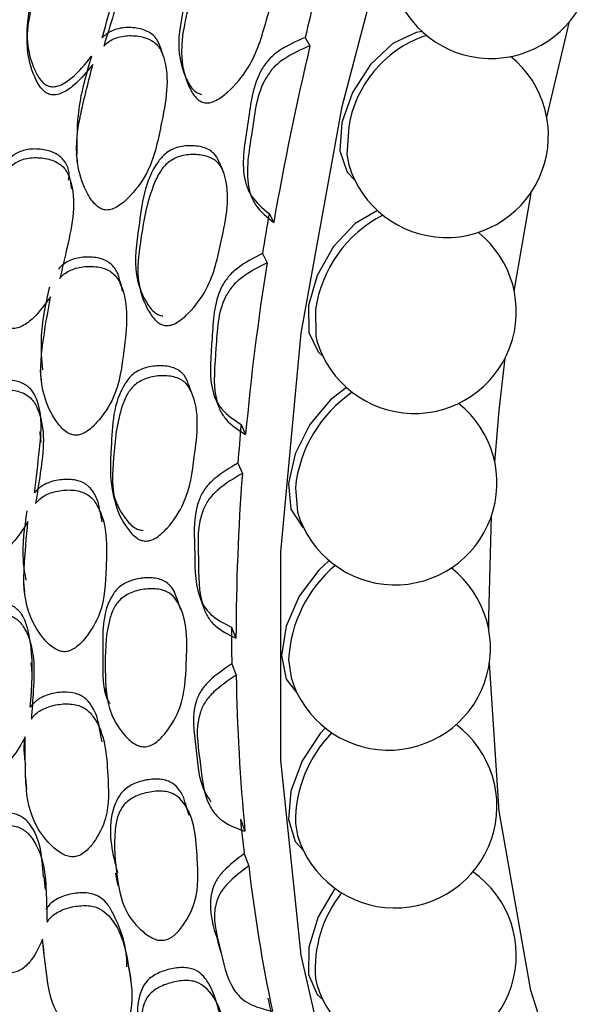
# Model space of a CAD drawing. Units: millimetres. Extents: x 21 to 742, y 74 to 781.
# Drawn here: x 59 to 65, y 536 to 546 of the extents above; entities that cross this region are included whole.
import ezdxf

# ---------------------------------------------------------------- set-up
doc = ezdxf.new("R2010")
doc.units = ezdxf.units.MM

msp = doc.modelspace()

# ---------------------------------------------------------------- linework, layer by layer
at = {"color": 7, "linetype": 'Continuous', "lineweight": 25}
for p, q in [((64.6242, 545.1372), (64.8549, 546.1004)), ((62.1919, 545.9391), (62.2404, 545.8547)), ((63.4182, 545.9567), (63.3799, 545.9484)), ((61.8284, 544.1673), (61.8752, 544.0746)), ((61.7617, 543.7645), (61.8082, 543.6698)), ((61.5466, 542.0421), (61.592, 541.9394)), ((61.5144, 541.653), (61.5597, 541.5484)), ((62.0932, 541.4045), (62.1153, 541.1565)), ((61.4501, 540.0002), (61.4952, 539.8879)), ((61.4528, 539.6294), (61.4978, 539.5153)), ((62.0255, 539.6739), (62.0501, 539.4914)), ((59.3743, 538.4869), (59.3843, 538.3646)), ((61.5402, 538.0657), (61.5857, 537.9442)), ((62.0932, 538.0215), (62.1153, 537.9016)), ((61.5778, 537.7175), (61.6234, 537.5944)), ((60.4412, 536.4492), (60.4164, 536.5812)), ((62.2958, 536.4614), (62.3102, 536.4005))]:
    msp.add_line(p, q, dxfattribs=at)
at = {"color": 7, "linetype": 'Continuous', "lineweight": 25, "flags": 128}
for points in [[(65.2869, 530.3365), (64.9588, 530.6501), (63.9767, 531.8478), (63.1752, 533.2676), (62.5648, 534.8909), (62.1533, 536.6965), (61.9463, 538.661), (61.9463, 540.7587), (62.1533, 542.9623), (62.5648, 545.243), (63.1752, 547.5711)], [(63.3689, 545.9993), (63.3089, 545.9892), (63.0739, 545.8778), (62.8489, 545.6659), (62.6686, 545.3861), (62.5608, 545.0815), (62.542, 544.7991), (62.6152, 544.5824), (62.6925, 544.5029)], [(59.3888, 545.9522), (59.3901, 545.9136), (59.3914, 545.875)], [(60.7642, 545.7465), (60.7514, 545.7888), (60.7387, 545.8311)], [(60.9396, 545.7004), (60.9538, 545.6592), (60.968, 545.6179)], [(62.6315, 545.0407), (62.6125, 544.7598), (62.6332, 544.655)], [(59.8847, 544.7634), (59.8912, 544.7212), (59.8976, 544.679)], [(61.3705, 544.5812), (61.3517, 544.6264), (61.3328, 544.6716)], [(61.6053, 544.4332), (61.6263, 544.3883), (61.6473, 544.3433)], [(64.2976, 543.3829), (64.4629, 544.3522), (64.4681, 544.3795)], [(62.9197, 544.1965), (62.6961, 544.0639), (62.4786, 543.8327), (62.3131, 543.543), (62.2251, 543.2394), (62.2281, 542.9687), (62.3216, 542.7726), (62.3694, 542.7305)], [(60.3539, 543.3847), (60.342, 543.4338), (60.33, 543.483)], [(60.5022, 543.5086), (60.5149, 543.4619), (60.5277, 543.4151)], [(62.2958, 543.1986), (62.2985, 542.9293), (62.3102, 542.8826)], [(64.1018, 541.6613), (64.1473, 542.1818), (64.2059, 542.7106)], [(59.5218, 542.5885), (59.5273, 542.5395), (59.5327, 542.4906)], [(61.0569, 542.3401), (61.0386, 542.391), (61.0204, 542.4418)], [(62.6084, 542.4135), (62.4473, 542.291), (62.2392, 542.0425), (62.0899, 541.7454), (62.0225, 541.4454), (62.0472, 541.1887), (62.1604, 541.015), (62.1745, 541.0044)], [(61.2786, 542.3243), (61.2987, 542.2743), (61.3187, 542.2243)], [(60.2476, 541.3857), (60.2595, 541.3336), (60.2714, 541.2815)], [(60.1487, 541.059), (60.1373, 541.1137), (60.1259, 541.1683)], [(64.0421, 539.9681), (64.0416, 540.1031), (64.0675, 541.1174)], [(62.433, 540.6703), (62.3298, 540.5744), (62.1328, 540.3107), (62.001, 540.0086), (61.9547, 539.7148), (62.001, 539.4743), (62.1094, 539.3393)], [(59.354, 540.4674), (59.3589, 540.4122), (59.3638, 540.357)], [(60.9394, 540.1745), (60.9213, 540.231), (60.9032, 540.2874)], [(61.1312, 540.3013), (61.1507, 540.2466), (61.1702, 540.1918)], [(59.4437, 539.524), (59.438, 539.5825), (59.4323, 539.641)], [(82.7515, 534.888), (82.0064, 534.2212), (80.2846, 532.8629), (78.5373, 531.7322), (76.7901, 530.8456), (75.0683, 530.216), (73.3971, 529.8526), (71.8008, 529.7607), (70.3028, 529.9416), (68.9249, 530.3928), (67.6871, 531.1075), (66.6076, 532.0755), (65.702, 533.2826), (64.9836, 534.7111), (64.4629, 536.3403), (64.1473, 538.1464), (64.0473, 539.6369)], [(60.1719, 539.3861), (60.1832, 539.3299), (60.1946, 539.2737)], [(60.1467, 538.8447), (60.1351, 538.9055), (60.1235, 538.9662)], [(62.3941, 538.9836), (62.3445, 538.9286), (62.1604, 538.652), (62.0472, 538.3476), (62.0225, 538.0624), (62.0899, 537.8402), (62.1745, 537.7494)], [(61.1618, 538.3939), (61.1811, 538.335), (61.2004, 538.2761)], [(61.0232, 538.1042), (61.0046, 538.166), (60.9861, 538.2278)], [(59.5756, 537.356), (59.5695, 537.42), (59.5634, 537.4839)], [(60.2811, 537.5227), (60.2931, 537.4596), (60.3051, 537.3965)], [(62.4921, 537.3687), (62.4914, 537.3677), (62.3216, 537.0805), (62.2281, 536.7764), (62.2251, 536.5022), (62.3131, 536.3003), (62.3694, 536.2484)], [(61.3074, 536.8413), (61.327, 536.7782), (61.3466, 536.7151)], [(59.5476, 536.827), (59.5531, 536.7609), (59.5586, 536.6948)]]:
    msp.add_lwpolyline(points, dxfattribs=at)
at = {"color": 7, "linetype": 'Continuous', "lineweight": 25}
for centre, radius, start, end in [((64.064, 546.7537), 1.0258, 196.71873, 50.9346), ((92.6468, 538.7306), 31.2964, 165.90744, 166.68353), ((63.7773, 544.8583), 1.1603, 110.03346, 170.95751), ((91.2362, 538.9784), 29.8, 166.65883, 170.15326), ((63.6156, 544.9501), 1.0258, 196.71873, 50.98162), ((89.3886, 539.3964), 27.9701, 170.17896, 171.01542), ((63.5582, 543.0151), 1.2757, 117.23327, 171.73328), ((63.2926, 543.1777), 1.0258, 196.71873, 51.09207), ((87.8213, 539.542), 26.3385, 170.98332, 174.77764), ((63.4113, 541.269), 1.325, 124.1904, 174.1283), ((63.0977, 541.4516), 1.0258, 196.71873, 51.41246), ((85.9006, 539.8304), 24.4543, 174.81097, 175.7258), ((84.2855, 539.8337), 22.7904, 175.68507, 179.86373), ((63.3573, 539.6049), 1.3337, 130.31078, 177.03149), ((63.0325, 539.7865), 1.0258, 196.71873, 52.07392), ((82.4022, 539.9659), 20.952, 179.90594, 180.92007), ((80.8472, 539.809), 19.3516, 180.86953, 185.52976), ((63.3965, 538.0313), 1.3033, 136.01998, 180.4277), ((63.0977, 538.1967), 1.0258, 196.71873, 53.20589), ((79.1031, 539.7822), 17.6466, 185.58202, 186.71913), ((77.7048, 539.4716), 16.1907, 186.65815, 191.90692), ((63.2926, 536.6956), 1.0258, 196.71873, 54.94358), ((63.5294, 536.5554), 1.2372, 141.62608, 184.35637), ((76.1841, 539.3072), 14.6877, 191.96975, 193.25487)]:
    msp.add_arc(centre, radius, start, end, dxfattribs=at)
for points, knots in [([(60.1477, 545.9342), (60.1906, 546.088), (60.2824, 546.4174), (60.3811, 546.8065), (60.3098, 547.0403), (60.2641, 547.1009), (60.2034, 547.1519), (60.0999, 547.1924), (59.9648, 547.2069), (59.8341, 547.1804), (59.7335, 547.1074), (59.6586, 547.0049), (59.5792, 546.834), (59.5404, 546.6905), (59.509, 546.5847), (59.4375, 546.3543), (59.3458, 546.0171), (59.4403, 545.658), (59.5156, 545.517), (59.5742, 545.4642), (59.6191, 545.444), (59.6692, 545.4418), (59.7472, 545.4637), (59.8867, 545.559), (59.9773, 545.6724), (60.0398, 545.7506)], [0, 0, 0, 0, 0.11927, 0.25541, 0.284417, 0.297591, 0.310567, 0.341161, 0.373688, 0.403373, 0.43024, 0.458669, 0.493836, 0.567092, 0.568005, 0.575224, 0.745211, 0.816544, 0.849807, 0.86231, 0.873067, 0.883776, 0.89597, 0.928243, 1, 1, 1, 1]), ([(60.0536, 545.6683), (59.9947, 545.5949), (59.9064, 545.4848), (59.7704, 545.388), (59.6871, 545.3594), (59.6305, 545.3591), (59.5811, 545.3806), (59.5183, 545.4375), (59.4402, 545.588), (59.36, 545.8991), (59.4605, 546.3551), (59.5634, 546.7508), (59.7043, 546.9961), (59.7879, 547.0735), (59.8666, 547.1101), (59.9597, 547.1309), (60.0828, 547.1251), (60.1982, 547.0878), (60.2706, 547.0348), (60.3221, 546.9719), (60.413, 546.686), (60.301, 546.2899), (60.1964, 545.9591), (60.1628, 545.8528)], [0, 0, 0, 0, 0.066888, 0.100295, 0.114505, 0.126495, 0.137841, 0.151086, 0.186728, 0.261028, 0.385911, 0.524736, 0.559313, 0.587682, 0.602848, 0.61846, 0.652269, 0.68558, 0.70059, 0.715461, 0.743819, 0.917661, 1, 1, 1, 1]), ([(61.829, 546.9529), (61.8241, 546.9689), (61.8136, 547.0035), (61.7749, 547.0454), (61.706, 547.0945), (61.5931, 547.1242), (61.4734, 547.1235), (61.3832, 547.0978), (61.3065, 547.0576), (61.0867, 546.8304), (61.0029, 546.3729), (60.8867, 545.8814), (60.9641, 545.5774), (61.0395, 545.4349), (61.0998, 545.3803), (61.1328, 545.3709), (61.1479, 545.3665)], [0, 0, 0, 0, 0.021135, 0.045596, 0.070391, 0.125773, 0.181582, 0.207353, 0.232512, 0.279723, 0.567906, 0.776287, 0.90015, 0.959404, 0.981309, 1, 1, 1, 1]), ([(61.1808, 545.2804), (61.1654, 545.2848), (61.132, 545.2943), (61.0706, 545.3492), (60.9934, 545.4925), (60.9149, 545.7973), (61.0139, 546.2533), (61.1164, 546.65), (61.2554, 546.8997), (61.3378, 546.9806), (61.4152, 547.021), (61.5069, 547.0465), (61.6284, 547.0473), (61.7421, 547.0165), (61.8137, 546.9681), (61.8646, 546.9088), (61.9545, 546.6309), (61.821, 546.1789), (61.6797, 545.6857), (61.4601, 545.4241), (61.319, 545.314), (61.2363, 545.2791), (61.1982, 545.28), (61.1808, 545.2804)], [0, 0, 0, 0, 0.01077, 0.023359, 0.057297, 0.128052, 0.246874, 0.378973, 0.411913, 0.43892, 0.453354, 0.46818, 0.500346, 0.532097, 0.546417, 0.560566, 0.587521, 0.752871, 0.871791, 0.943269, 0.975083, 0.988604, 1, 1, 1, 1]), ([(60.7387, 545.8305), (60.7255, 545.8655), (60.7055, 545.9188), (60.6496, 545.9743), (60.5749, 546.0192), (60.4581, 546.0438), (60.3368, 546.0377), (60.2476, 546.0083), (60.1914, 545.9761), (60.1618, 545.9478), (60.1477, 545.9342)], [0, 0, 0, 0, 0.1663173, 0.2534418, 0.3416291, 0.5382795, 0.7368909, 0.828671, 0.9182362, 1, 1, 1, 1]), ([(60.1628, 545.8528), (60.1771, 545.8664), (60.2072, 545.895), (60.2643, 545.9272), (60.3549, 545.9566), (60.478, 545.9626), (60.596, 545.9373), (60.6726, 545.8926), (60.7294, 545.8362), (60.8448, 545.5661), (60.752, 545.1146), (60.6521, 544.6217), (60.452, 544.3557), (60.318, 544.2398), (60.2375, 544.2039), (60.1811, 544.1981), (60.1301, 544.2142), (60.0626, 544.2635), (59.9714, 544.4025), (59.8672, 544.6969), (59.8904, 544.969), (59.9256, 545.1363), (59.9281, 545.1481), (59.9664, 545.3264), (60.0111, 545.5015), (60.0536, 545.6683)], [0, 0, 0, 0, 0.013824, 0.028999, 0.044589, 0.078394, 0.111731, 0.126757, 0.141641, 0.17003, 0.344039, 0.469123, 0.54424, 0.57766, 0.591881, 0.603885, 0.615239, 0.628497, 0.664186, 0.738572, 0.863557, 0.863884, 0.866233, 0.872556, 1, 1, 1, 1]), ([(62.1919, 545.9391), (62.1033, 545.9), (61.9737, 545.8429), (61.8284, 545.7268), (61.6669, 545.4982), (61.6259, 545.0881), (61.5453, 544.6903), (61.5968, 544.4416), (61.6696, 544.2981), (61.7637, 544.2206), (61.8284, 544.1673)], [0, 0, 0, 0, 0.126025, 0.184108, 0.241486, 0.498179, 0.758972, 0.820218, 0.876369, 1, 1, 1, 1]), ([(62.2404, 545.8547), (62.1505, 545.8156), (62.0192, 545.7585), (61.8717, 545.6419), (61.7081, 545.4125), (61.6672, 545), (61.5863, 544.6001), (61.6392, 544.3502), (61.7137, 544.2058), (61.8094, 544.1281), (61.8752, 544.0746)], [0, 0, 0, 0, 0.126667, 0.184879, 0.242226, 0.498291, 0.758473, 0.819663, 0.875865, 1, 1, 1, 1]), ([(60.0397, 545.7505), (59.9875, 545.5733), (59.8913, 545.2468), (59.8925, 544.9156), (59.8931, 544.7641)], [0, 0, 0, 0, 0.542653, 1, 1, 1, 1]), ([(59.8101, 544.503), (59.8137, 544.5335), (59.8217, 544.602), (59.7792, 544.682), (59.7297, 544.7374), (59.6647, 544.7826), (59.5581, 544.8148), (59.4219, 544.82), (59.2934, 544.7861), (59.1988, 544.7093), (59.1323, 544.6057), (59.0669, 544.436), (59.0398, 544.2953), (59.0172, 544.1916), (58.9822, 544.0452), (58.9809, 543.8973), (58.9796, 543.7586)], [0, 0, 0, 0, 0.051667, 0.116118, 0.145389, 0.174221, 0.242197, 0.314468, 0.380425, 0.44012, 0.503287, 0.581423, 0.74419, 0.746219, 0.762259, 1, 1, 1, 1]), ([(61.3304, 544.6703), (61.3194, 544.6987), (61.3015, 544.7448), (61.2499, 544.7929), (61.176, 544.8344), (61.0603, 544.8545), (60.9401, 544.8448), (60.8515, 544.8134), (60.7778, 544.769), (60.5757, 544.5341), (60.5292, 544.0882), (60.4534, 543.6081), (60.5566, 543.3223), (60.6443, 543.1915), (60.7095, 543.1436), (60.7434, 543.1371), (60.759, 543.134)], [0, 0, 0, 0, 0.03879, 0.06281, 0.087157, 0.141541, 0.196343, 0.22165, 0.246355, 0.292714, 0.575699, 0.780322, 0.901951, 0.960136, 0.981646, 1, 1, 1, 1]), ([(59.6274, 543.3285), (59.5746, 543.2541), (59.4954, 543.1426), (59.3676, 543.0409), (59.2868, 543.0081), (59.2301, 543.0042), (59.1791, 543.0216), (59.1116, 543.0723), (59.0211, 543.2118), (58.9154, 543.5056), (58.9783, 543.9505), (59.0488, 544.338), (59.1697, 544.5834), (59.247, 544.6633), (59.3226, 544.7036), (59.4139, 544.7296), (59.5374, 544.732), (59.6557, 544.7036), (59.7324, 544.6573), (59.789, 544.6001), (59.9031, 544.3308), (59.8235, 543.9422), (59.7462, 543.6174), (59.7214, 543.513)], [0, 0, 0, 0, 0.066888, 0.100295, 0.114505, 0.126495, 0.137841, 0.151086, 0.186728, 0.261028, 0.385911, 0.524736, 0.559313, 0.587682, 0.602848, 0.61846, 0.652269, 0.68558, 0.70059, 0.715461, 0.743819, 0.917661, 1, 1, 1, 1]), ([(60.7898, 543.0366), (60.774, 543.0396), (60.7396, 543.0462), (60.6733, 543.0942), (60.5838, 543.2258), (60.4795, 543.5122), (60.541, 543.957), (60.6111, 544.3457), (60.7302, 544.5962), (60.8063, 544.6801), (60.8808, 544.7247), (60.9708, 544.7561), (61.0928, 544.766), (61.2097, 544.745), (61.2856, 544.7041), (61.3418, 544.651), (61.4551, 544.391), (61.3583, 543.9466), (61.2574, 543.4629), (61.0585, 543.1954), (60.9259, 543.0792), (60.8457, 543.0394), (60.8074, 543.0375), (60.7898, 543.0366)], [0, 0, 0, 0, 0.01077, 0.023359, 0.057297, 0.128052, 0.246874, 0.378973, 0.411913, 0.43892, 0.453354, 0.46818, 0.500346, 0.532097, 0.546417, 0.560566, 0.587521, 0.752871, 0.871791, 0.943269, 0.975083, 0.988604, 1, 1, 1, 1]), ([(59.8417, 544.4098), (59.8394, 544.4254), (59.8349, 544.4568), (59.8304, 544.4881), (59.8282, 544.5037)], [0, 0, 0, 0, 0.5000011, 1, 1, 1, 1]), ([(60.3261, 543.4813), (60.3217, 543.5037), (60.3104, 543.5615), (60.2678, 543.6305), (60.2082, 543.6804), (60.1292, 543.7182), (60.0104, 543.7336), (59.8893, 543.7194), (59.8025, 543.6852), (59.7489, 543.6504), (59.7216, 543.6212), (59.7086, 543.6072)], [0, 0, 0, 0, 0.096197, 0.247728, 0.326345, 0.405921, 0.583368, 0.762584, 0.845402, 0.926221, 1, 1, 1, 1]), ([(61.7617, 543.7645), (61.6756, 543.7198), (61.5498, 543.6545), (61.4132, 543.5317), (61.2698, 543.3), (61.2632, 542.9045), (61.2162, 542.5181), (61.2894, 542.2849), (61.3752, 542.1538), (61.4767, 542.0876), (61.5466, 542.0421)], [0, 0, 0, 0, 0.126025, 0.184108, 0.241486, 0.498179, 0.758972, 0.820218, 0.876369, 1, 1, 1, 1]), ([(59.7214, 543.513), (59.7346, 543.527), (59.7623, 543.5564), (59.8167, 543.5913), (59.905, 543.6257), (60.0278, 543.6399), (60.1481, 543.6238), (60.2286, 543.5864), (60.2902, 543.5362), (60.4284, 543.2853), (60.3732, 542.8461), (60.3149, 542.3673), (60.1368, 542.0989), (60.0125, 541.9788), (59.9349, 541.9389), (59.8789, 541.9294), (59.8265, 541.9413), (59.7546, 541.9837), (59.6515, 542.1104), (59.5222, 542.3849), (59.5226, 542.6471), (59.5438, 542.8097), (59.5453, 542.8212), (59.5686, 542.9947), (59.5987, 543.1656), (59.6274, 543.3285)], [0, 0, 0, 0, 0.013824, 0.028999, 0.044589, 0.078394, 0.111731, 0.126757, 0.141641, 0.17003, 0.344039, 0.469123, 0.54424, 0.57766, 0.591881, 0.603885, 0.615239, 0.628497, 0.664186, 0.738572, 0.863557, 0.863884, 0.866233, 0.872556, 1, 1, 1, 1]), ([(61.8082, 543.6698), (61.7208, 543.625), (61.5932, 543.5596), (61.4544, 543.4362), (61.309, 543.2036), (61.3028, 542.8057), (61.2556, 542.4173), (61.3303, 542.183), (61.4179, 542.0513), (61.521, 541.985), (61.592, 541.9394)], [0, 0, 0, 0, 0.126667, 0.184879, 0.242226, 0.498291, 0.758473, 0.819663, 0.875865, 1, 1, 1, 1]), ([(59.6159, 543.4236), (59.577, 543.2501), (59.5145, 542.9715), (59.5377, 542.6952), (59.5464, 542.5909)], [0, 0, 0, 0, 0.62272, 1, 1, 1, 1]), ([(61.0175, 542.4409), (61.0155, 542.45), (61.0062, 542.4931), (60.9692, 542.5469), (60.9105, 542.5933), (60.8321, 542.6271), (60.7144, 542.6377), (60.5943, 542.6193), (60.5081, 542.5828), (60.4379, 542.5349), (60.2551, 542.2957), (60.2466, 541.8666), (60.2121, 541.4034), (60.3406, 541.1388), (60.4401, 541.0207), (60.5098, 540.9801), (60.5444, 540.9764), (60.5603, 540.9746)], [0, 0, 0, 0, 0.012093, 0.057472, 0.081024, 0.104899, 0.158225, 0.211963, 0.236777, 0.261002, 0.30646, 0.583946, 0.784591, 0.903856, 0.960911, 0.982003, 1, 1, 1, 1]), ([(59.4663, 541.3512), (59.4835, 541.4969), (59.5204, 541.8089), (59.555, 542.1775), (59.4459, 542.3825), (59.3906, 542.4321), (59.322, 542.4711), (59.2126, 542.4951), (59.0762, 542.4914), (58.9509, 542.4508), (58.863, 542.3714), (58.8054, 542.2682), (58.7545, 542.1018), (58.7394, 541.9656), (58.7257, 541.865), (58.7073, 541.75), (58.7164, 541.6357), (58.7248, 541.5304)], [0, 0, 0, 0, 0.1806145, 0.3867757, 0.4307023, 0.4506522, 0.4703027, 0.5166324, 0.5658887, 0.6108421, 0.6515269, 0.694579, 0.7478329, 0.8587674, 0.8601501, 0.871082, 1, 1, 1, 1]), ([(60.5901, 540.8661), (60.574, 540.8678), (60.5389, 540.8715), (60.4681, 540.9123), (60.3667, 541.0309), (60.237, 541.296), (60.2602, 541.7245), (60.2972, 542.1007), (60.3954, 542.3487), (60.4646, 542.4344), (60.5356, 542.4826), (60.6234, 542.5192), (60.745, 542.5378), (60.8643, 542.5266), (60.9442, 542.4933), (61.0051, 542.4469), (61.1414, 542.2073), (61.0823, 541.7759), (61.0228, 541.3073), (60.8462, 541.0374), (60.7232, 540.9169), (60.6461, 540.873), (60.6077, 540.8683), (60.5901, 540.8661)], [0, 0, 0, 0, 0.01077, 0.023359, 0.057297, 0.128052, 0.246874, 0.378973, 0.411913, 0.43892, 0.453354, 0.46818, 0.500346, 0.532097, 0.546417, 0.560566, 0.587521, 0.752871, 0.871791, 0.943269, 0.975083, 0.988604, 1, 1, 1, 1]), ([(59.3997, 541.0624), (59.3534, 540.9881), (59.2839, 540.8767), (59.1651, 540.7715), (59.0872, 540.7351), (59.031, 540.7279), (58.9786, 540.7413), (58.9067, 540.7852), (58.8044, 540.9125), (58.6736, 541.1862), (58.6981, 541.6147), (58.7354, 541.9895), (58.8353, 542.2318), (58.9056, 542.313), (58.9777, 542.3564), (59.0666, 542.387), (59.1897, 542.3971), (59.3103, 542.3776), (59.3909, 542.3383), (59.4523, 542.2873), (59.5893, 542.0372), (59.5428, 541.6605), (59.4935, 541.3457), (59.4777, 541.2445)], [0, 0, 0, 0, 0.066888, 0.1002947, 0.1145054, 0.1264953, 0.1378415, 0.1510857, 0.1867278, 0.2610278, 0.3859105, 0.5247359, 0.5593127, 0.5876821, 0.6028476, 0.6184601, 0.6522693, 0.6855796, 0.7005895, 0.715461, 0.743819, 0.9176608, 1, 1, 1, 1]), ([(59.5336, 541.8629), (59.5316, 541.8807), (59.5277, 541.9161), (59.5238, 541.9516), (59.5219, 541.9693)], [0, 0, 0, 0, 0.500001, 1, 1, 1, 1]), ([(61.5144, 541.653), (61.4315, 541.6035), (61.3103, 541.5311), (61.1835, 541.4034), (61.0593, 541.1716), (61.0876, 540.7951), (61.0745, 540.4247), (61.1691, 540.2094), (61.2673, 540.092), (61.3756, 540.0377), (61.4501, 540.0002)], [0, 0, 0, 0, 0.126025, 0.184108, 0.241486, 0.498179, 0.758972, 0.820218, 0.876369, 1, 1, 1, 1]), ([(61.5597, 541.5484), (61.4755, 541.4987), (61.3526, 541.426), (61.2236, 541.2975), (61.0975, 541.0647), (61.1263, 540.686), (61.1133, 540.3137), (61.2095, 540.0975), (61.3095, 539.9797), (61.4194, 539.9253), (61.4952, 539.8879)], [0, 0, 0, 0, 0.126667, 0.184879, 0.242226, 0.498291, 0.758473, 0.819663, 0.875865, 1, 1, 1, 1]), ([(60.121, 541.1678), (60.12, 541.1833), (60.1162, 541.2415), (60.082, 541.3301), (60.0247, 541.4117), (59.9599, 541.4549), (59.8777, 541.4855), (59.7573, 541.492), (59.6374, 541.4702), (59.5535, 541.4317), (59.5028, 541.395), (59.4781, 541.3653), (59.4663, 541.3512)], [0, 0, 0, 0, 0.058959, 0.221105, 0.351695, 0.419446, 0.488024, 0.640947, 0.795396, 0.866768, 0.936417, 1, 1, 1, 1]), ([(59.4777, 541.2445), (59.4897, 541.2587), (59.5148, 541.2886), (59.5663, 541.3255), (59.6516, 541.3642), (59.7733, 541.3861), (59.8952, 541.3791), (59.9792, 541.349), (60.0452, 541.3055), (60.2055, 541.0762), (60.1886, 540.6544), (60.1724, 540.1954), (60.0178, 539.9281), (59.9039, 539.8055), (59.8297, 539.7623), (59.7745, 539.7495), (59.721, 539.7572), (59.6453, 539.7925), (59.5308, 539.9057), (59.3772, 540.1577), (59.3544, 540.4069), (59.3613, 540.563), (59.3619, 540.574), (59.37, 540.7406), (59.3852, 540.9054), (59.3997, 541.0624)], [0, 0, 0, 0, 0.013824, 0.028999, 0.044589, 0.078394, 0.111731, 0.126757, 0.141641, 0.17003, 0.344039, 0.469123, 0.54424, 0.57766, 0.591881, 0.603885, 0.615239, 0.628497, 0.664186, 0.738572, 0.863557, 0.863884, 0.866233, 0.872556, 1, 1, 1, 1]), ([(59.3895, 541.17), (59.3641, 541.002), (59.3284, 540.766), (59.3678, 540.5374), (59.3791, 540.4715)], [0, 0, 0, 0, 0.711728, 1, 1, 1, 1]), ([(60.8997, 540.2859), (60.8921, 540.3115), (60.8749, 540.3691), (60.8239, 540.4329), (60.7602, 540.4723), (60.6786, 540.4985), (60.5593, 540.4996), (60.4403, 540.4733), (60.357, 540.4323), (60.2908, 540.3817), (60.1278, 540.1411), (60.1748, 539.7401), (60.1395, 539.3654), (60.2228, 539.2348), (60.2262, 539.2295)], [0, 0, 0, 0, 0.044368, 0.09989, 0.128707, 0.157917, 0.223163, 0.288912, 0.319272, 0.348912, 0.404531, 0.744038, 0.989531, 1, 1, 1, 1]), ([(60.5841, 538.7946), (60.5676, 538.795), (60.532, 538.7959), (60.4572, 538.829), (60.3446, 538.9336), (60.1904, 539.1748), (60.175, 539.5819), (60.1785, 539.9412), (60.2549, 540.1836), (60.3167, 540.27), (60.3837, 540.3209), (60.4686, 540.3622), (60.5891, 540.3888), (60.7099, 540.3872), (60.7932, 540.3617), (60.8587, 540.3223), (61.0171, 540.1055), (60.9962, 539.6921), (60.9788, 539.2443), (60.8257, 538.9757), (60.7131, 538.8525), (60.6396, 538.8053), (60.6015, 538.7979), (60.5841, 538.7946)], [0, 0, 0, 0, 0.0107698, 0.0233587, 0.0572974, 0.1280522, 0.2468736, 0.3789731, 0.4119127, 0.4389197, 0.4533543, 0.4681802, 0.5003458, 0.5320969, 0.5464166, 0.5605656, 0.5875213, 0.7528713, 0.8717914, 0.9432686, 0.9750825, 0.9886035, 1, 1, 1, 1]), ([(59.4235, 539.1925), (59.4314, 539.2893), (59.4525, 539.55), (59.4368, 539.8577), (59.3655, 540.0923), (59.3066, 540.1734), (59.2422, 540.2177), (59.1599, 540.2502), (59.0393, 540.2606), (58.919, 540.2434), (58.8345, 540.209), (58.7671, 540.1637), (58.6034, 539.9368), (58.6028, 539.6563), (58.6342, 539.4354), (58.637, 539.4156)], [0, 0, 0, 0, 0.13079, 0.352109, 0.407869, 0.452774, 0.476081, 0.499667, 0.552243, 0.605381, 0.629961, 0.653898, 0.698804, 0.972956, 1, 1, 1, 1]), ([(59.3732, 538.8966), (59.3337, 538.8233), (59.2744, 538.7134), (59.1653, 538.6066), (59.0909, 538.5673), (59.0355, 538.5568), (58.9819, 538.5662), (58.9062, 538.6033), (58.7925, 538.7172), (58.6372, 538.968), (58.623, 539.3751), (58.6268, 539.7328), (58.7049, 539.9689), (58.7678, 540.0504), (58.8359, 540.096), (58.9219, 540.1306), (59.0439, 540.1479), (59.1661, 540.137), (59.25, 540.1049), (59.316, 540.0605), (59.475, 539.832), (59.4622, 539.4718), (59.4414, 539.1706), (59.4347, 539.0738)], [0, 0, 0, 0, 0.066888, 0.100295, 0.114505, 0.126495, 0.137841, 0.151086, 0.186728, 0.261028, 0.385911, 0.524736, 0.559313, 0.587682, 0.602848, 0.61846, 0.652269, 0.68558, 0.70059, 0.715461, 0.743819, 0.917661, 1, 1, 1, 1]), ([(61.4528, 539.6294), (61.3737, 539.5758), (61.2581, 539.4975), (61.142, 539.3667), (61.0379, 539.1377), (61.1036, 538.7862), (61.1157, 538.4308), (61.2233, 538.2703), (61.2437, 538.2398)], [0, 0, 0, 0, 0.153648, 0.224463, 0.294417, 0.607374, 0.92533, 1, 1, 1, 1]), ([(61.4978, 539.5153), (61.4175, 539.4614), (61.3001, 539.3827), (61.1819, 539.2509), (61.0761, 539.0209), (61.1398, 538.6658), (61.161, 538.3139), (61.2781, 538.1181), (61.3898, 538.0153), (61.5058, 537.9732), (61.5857, 537.9442)], [0, 0, 0, 0, 0.126667, 0.184879, 0.242226, 0.498291, 0.758473, 0.819663, 0.875865, 1, 1, 1, 1]), ([(60.1226, 538.966), (60.1223, 538.9696), (60.1141, 539.0503), (60.0771, 539.1646), (59.9941, 539.2719), (59.9335, 539.312), (59.8624, 539.3403), (59.7514, 539.3496), (59.6175, 539.3281), (59.4941, 539.2773), (59.4462, 539.2197), (59.4235, 539.1925)], [0, 0, 0, 0, 0.01252, 0.28729, 0.407539, 0.461163, 0.513057, 0.634611, 0.767573, 0.890008, 1, 1, 1, 1]), ([(59.4347, 539.0738), (59.4454, 539.0881), (59.4678, 539.118), (59.516, 539.1563), (59.5978, 539.1987), (59.7176, 539.2277), (59.8403, 539.2294), (59.9271, 539.2067), (59.9972, 539.1702), (60.1787, 538.9647), (60.2003, 538.5651), (60.2264, 538.1314), (60.0963, 537.8688), (59.9936, 537.7455), (59.9234, 537.6997), (59.8692, 537.6839), (59.8149, 537.6874), (59.7358, 537.7155), (59.6108, 537.8142), (59.4336, 538.0413), (59.3879, 538.2747), (59.3805, 538.4224), (59.38, 538.4328), (59.3728, 538.5905), (59.373, 538.7472), (59.3732, 538.8966)], [0, 0, 0, 0, 0.0138236, 0.0289988, 0.0445888, 0.0783939, 0.1117309, 0.1267567, 0.141641, 0.1700297, 0.3440387, 0.4691227, 0.5442395, 0.5776604, 0.5918812, 0.6038849, 0.6152387, 0.6284974, 0.6641864, 0.738572, 0.8635572, 0.8638843, 0.8662333, 0.8725561, 1, 1, 1, 1]), ([(59.3613, 538.8778), (59.3607, 538.8444), (59.3594, 538.7823), (59.3611, 538.6948), (59.3719, 538.6423), (59.377, 538.6175)], [0, 0, 0, 0, 0.380811, 0.708137, 1, 1, 1, 1]), ([(60.983, 538.227), (60.9815, 538.2354), (60.9733, 538.2827), (60.9333, 538.3547), (60.8695, 538.4229), (60.8013, 538.455), (60.7169, 538.4734), (60.5968, 538.4655), (60.4798, 538.4318), (60.4, 538.387), (60.3381, 538.3345), (60.1988, 538.0968), (60.2298, 537.8035), (60.2904, 537.5736), (60.3024, 537.5284)], [0, 0, 0, 0, 0.017345, 0.096833, 0.160895, 0.194145, 0.227849, 0.303132, 0.378994, 0.414024, 0.448223, 0.512397, 0.904129, 1, 1, 1, 1]), ([(60.7716, 536.8462), (60.7551, 536.8453), (60.7192, 536.8435), (60.6409, 536.8689), (60.5178, 536.9585), (60.3401, 537.1733), (60.2862, 537.5544), (60.2561, 537.8925), (60.3103, 538.1263), (60.3644, 538.2122), (60.4269, 538.265), (60.5083, 538.3102), (60.6269, 538.3442), (60.7485, 538.3519), (60.8346, 538.3342), (60.904, 538.3021), (61.0835, 538.1102), (61.1011, 537.7198), (61.1259, 537.298), (60.9973, 537.0343), (60.8958, 536.9102), (60.8264, 536.8604), (60.7888, 536.8506), (60.7716, 536.8462)], [0, 0, 0, 0, 0.01077, 0.023359, 0.057297, 0.128052, 0.246874, 0.378973, 0.411913, 0.43892, 0.453354, 0.46818, 0.500346, 0.532097, 0.546417, 0.560566, 0.587521, 0.752871, 0.871791, 0.943269, 0.975083, 0.988604, 1, 1, 1, 1]), ([(59.5567, 537.4839), (59.5551, 537.5066), (59.5425, 537.6795), (59.5209, 537.8982), (59.3765, 538.0661), (59.3128, 538.1032), (59.2379, 538.1293), (59.1252, 538.137), (58.9907, 538.1171), (58.8739, 538.066), (58.8008, 537.9851), (58.763, 537.8866), (58.7482, 537.8017), (58.7502, 537.749), (58.7507, 537.7357)], [0, 0, 0, 0, 0.050574, 0.385002, 0.456259, 0.488621, 0.520497, 0.595652, 0.675554, 0.748476, 0.814473, 0.884311, 0.970698, 1, 1, 1, 1]), ([(59.5483, 536.8563), (59.5157, 536.7851), (59.4669, 536.6783), (59.3682, 536.5713), (59.2977, 536.5298), (59.2434, 536.5166), (59.189, 536.522), (59.1099, 536.552), (58.9855, 536.6515), (58.8067, 536.877), (58.754, 537.2579), (58.7242, 537.5944), (58.7801, 537.8212), (58.8353, 537.9018), (58.8989, 537.9489), (58.9815, 537.9868), (59.1017, 538.0107), (59.2247, 538.0082), (59.3115, 537.9834), (59.3815, 537.9458), (59.5617, 537.7411), (59.5827, 537.4017), (59.5904, 537.1178), (59.5928, 537.0265)], [0, 0, 0, 0, 0.066888, 0.100295, 0.114505, 0.126495, 0.137841, 0.151086, 0.186728, 0.261028, 0.385911, 0.524736, 0.559313, 0.587682, 0.602848, 0.61846, 0.652269, 0.68558, 0.70059, 0.715461, 0.743819, 0.917661, 1, 1, 1, 1]), ([(61.5778, 537.7175), (61.503, 537.6607), (61.3939, 537.5777), (61.2891, 537.4454), (61.2072, 537.2232), (61.253, 537.0175), (61.3055, 536.8623), (61.3117, 536.8438)], [0, 0, 0, 0, 0.236477, 0.345466, 0.453131, 0.934798, 1, 1, 1, 1]), ([(61.6234, 537.5944), (61.5474, 537.5372), (61.4365, 537.4536), (61.3298, 537.3205), (61.245, 537.0962), (61.3431, 536.7686), (61.3984, 536.4413), (61.5353, 536.268), (61.658, 536.1811), (61.7791, 536.1515), (61.8625, 536.1311)], [0, 0, 0, 0, 0.126667, 0.184879, 0.242226, 0.498291, 0.758473, 0.819663, 0.875865, 1, 1, 1, 1]), ([(60.3975, 536.5797), (60.3965, 536.6147), (60.3913, 536.8009), (60.3134, 537.0201), (60.1996, 537.2201), (60.1257, 537.2835), (60.0536, 537.3128), (59.966, 537.3287), (59.8449, 537.3183), (59.7295, 537.2834), (59.6529, 537.2386), (59.6092, 537.1997), (59.59, 537.1704), (59.5808, 537.1564)], [0, 0, 0, 0, 0.085912, 0.457285, 0.550798, 0.626111, 0.665185, 0.704735, 0.792928, 0.882001, 0.923163, 0.963331, 1, 1, 1, 1]), ([(59.5928, 537.0265), (59.6022, 537.0406), (59.6218, 537.0702), (59.6663, 537.1093), (59.7442, 537.1545), (59.8613, 537.1898), (59.9841, 537.1999), (60.0732, 537.1847), (60.1469, 537.1554), (60.3483, 536.9755), (60.4082, 536.6029), (60.4763, 536.1995), (60.3714, 535.9451), (60.2805, 535.823), (60.2146, 535.7753), (60.1619, 535.7568), (60.1072, 535.7563), (60.0252, 535.7771), (59.8903, 535.8606), (59.691, 536.0604), (59.6226, 536.2754), (59.601, 536.4131), (59.5995, 536.4228), (59.5771, 536.5697), (59.5624, 536.7165), (59.5483, 536.8563)], [0, 0, 0, 0, 0.013824, 0.028999, 0.044589, 0.078394, 0.111731, 0.126757, 0.141641, 0.17003, 0.344039, 0.469123, 0.54424, 0.57766, 0.591881, 0.603885, 0.615239, 0.628497, 0.664186, 0.738572, 0.863557, 0.863884, 0.866233, 0.872556, 1, 1, 1, 1]), ([(61.361, 535.9829), (61.3293, 536.122), (61.2894, 536.2974), (61.1776, 536.4821), (61.1049, 536.5403), (61.0334, 536.5649), (60.9467, 536.5756), (60.8267, 536.559), (60.7124, 536.5188), (60.6365, 536.471), (60.5795, 536.4174), (60.4628, 536.1853), (60.512, 535.9476), (60.5818, 535.7686), (60.5855, 535.7589)], [0, 0, 0, 0, 0.250864, 0.316366, 0.369157, 0.396556, 0.42433, 0.486367, 0.548881, 0.577748, 0.60593, 0.658813, 0.981621, 1, 1, 1, 1]), ([(61.1507, 535.0438), (61.1341, 535.0417), (61.0982, 535.0372), (61.0169, 535.0549), (60.8843, 535.1288), (60.6845, 535.3152), (60.5927, 535.6658), (60.5294, 535.9787), (60.5611, 536.2009), (60.607, 536.2851), (60.6647, 536.3391), (60.742, 536.3873), (60.8579, 536.4281), (60.9794, 536.4445), (61.0677, 536.4346), (61.1407, 536.4101), (61.3399, 536.2448), (61.3958, 535.882), (61.4622, 535.4913), (61.359, 535.2359), (61.2691, 535.1128), (61.2043, 535.0612), (61.1675, 535.0492), (61.1507, 535.0438)], [0, 0, 0, 0, 0.01077, 0.023359, 0.057297, 0.128052, 0.246874, 0.378973, 0.411913, 0.43892, 0.453354, 0.46818, 0.500346, 0.532097, 0.546417, 0.560566, 0.587521, 0.752871, 0.871791, 0.943269, 0.975083, 0.988604, 1, 1, 1, 1])]:
    msp.add_open_spline(points, degree=3, knots=knots, dxfattribs=at)

doc.saveas('drawing.dxf')
